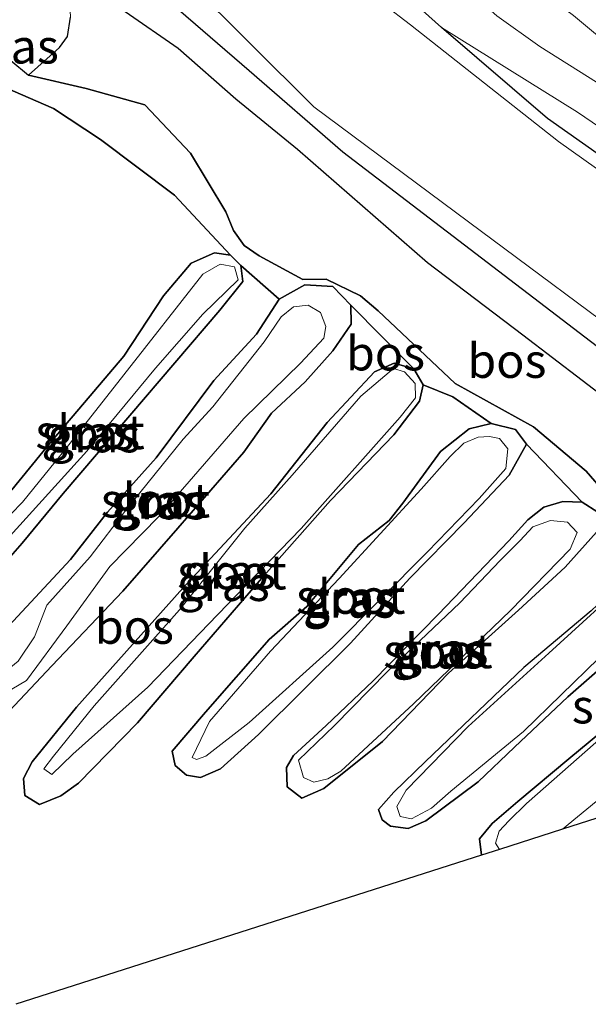
# Model space of a CAD drawing. Units: metres. Extents: x 219996 to 230000, y 439913 to 441221.
# Drawn here: x 229470 to 229511, y 440977 to 441049 of the extents above; entities that cross this region are included whole.
import ezdxf
from ezdxf.enums import TextEntityAlignment as Align

# ---------------------------------------------------------------- set-up
doc = ezdxf.new("R2010")
doc.units = ezdxf.units.M
for name, color, linetype, lineweight in [('B-ME-GR-BOS-GV-B6', 10, 'Continuous', 25), ('B-ME-GW-INSTEEKWATERGANG-L-B1', 10, 'Continuous', 25), ('B-ME-GW-KRUINLIJN-L-B1', 93, 'Continuous', 18), ('B-ME-GW-TEENLIJN-L-B1', 93, 'Continuous', 18), ('B-ME-IE-GRASLAND-GV-B6', 93, 'Continuous', 18), ('B-ME-KG-KADASTRAAL-OPNAMEDTMGRENS-L-B1', 10, 'Continuous', 25), ('B-ME-OB-WATERLIJN-L-B1', 133, 'OB-WATERLIJN', 18), ('B-ME-OG-WATER-GV-B6', 153, 'Continuous', 18), ('B-ME-VH-VERH_SOORT-BETON-OVERIG-GV-B6', 8, 'IE-TERREINAFSCHEIDING-NATUURLIJK-HOUTWAL', 18)]:
    doc.layers.add(name, color=color, linetype=linetype, lineweight=lineweight)
doc.styles.add('NLCS-ISO', font='NLCS-ISO.TTF')
doc.linetypes.add('IE-TERREINAFSCHEIDING-NATUURLIJK-HOUTWAL', pattern='A,7,-1.5,[67,NLCS.SHX,S=0.75,R=45,X=0,Y=0],-1.5,7,-1.5,[70,NLCS.SHX,S=0.75,R=0,X=0,Y=0],-1.5', length=20)
doc.linetypes.add('OB-WATERLIJN', pattern='A,10,[32,NLCS.SHX,S=2,R=0,X=0,Y=0],-12', length=22)

msp = doc.modelspace()

# ---------------------------------------------------------------- linework, layer by layer
at = {"layer": 'B-ME-GR-BOS-GV-B6'}
for points in [[(229511.989, 441014.464, 19.283), (229510.861, 441015.75, 19.283), (229507.015, 441018.981, 19.275), (229501.298, 441022.137, 19.275), (229495.684, 441027.439, 19.292), (229494.406, 441028.534, 19.292), (229491.885, 441029.748, 19.292), (229490.201, 441029.724, 19.292), (229487.013, 441031.449, 19.31), (229485.901, 441032.21, 19.31), (229485.131, 441033.29, 19.31), (229484.563, 441034.651, 19.31), (229481.995, 441038.948, 19.431), (229478.657, 441042.475, 19.464), (229474.371, 441043.66, 19.542), (229470.175, 441044.627, 19.649), (229472.433, 441046.646, 19.69), (229473.022, 441047.46, 19.69), (229473.228, 441048.853, 19.691)], [(229477.227, 441049.272, 19.542), (229481.098, 441046.604, 19.464), (229485.294, 441042.913, 19.431), (229489.792, 441039.227, 19.317), (229499.281, 441030.954, 19.292), (229506.247, 441025.687, 19.275), (229512.73, 441020.718, 19.279), (229518.088, 441016.835, 19.283), (229524.722, 441011.957, 19.321), (229531.452, 441007.383, 19.406), (229542.714, 441000.35, 19.395), (229534.548, 440997.738, 19.629)], [(229468.88, 441045.691, 19.76), (229470.175, 441044.627, 19.649), (229474.371, 441043.66, 19.542), (229478.657, 441042.475, 19.464), (229481.995, 441038.948, 19.431), (229484.563, 441034.651, 19.31), (229485.131, 441033.29, 19.31), (229485.901, 441032.21, 19.31), (229487.013, 441031.449, 19.31), (229490.201, 441029.724, 19.292), (229491.885, 441029.748, 19.292), (229494.406, 441028.534, 19.292), (229495.684, 441027.439, 19.292), (229501.298, 441022.137, 19.275), (229507.015, 441018.981, 19.275), (229510.861, 441015.75, 19.283), (229511.989, 441014.464, 19.283)], [(229468.477, 441043.742, 19.152), (229471.997, 441042.19, 19.169), (229475.429, 441039.934, 19.176), (229480.831, 441035.886, 19.015), (229484.908, 441031.491, 18.771), (229483.753, 441031.66, 18.743), (229482.034, 441030.921, 18.763), (229480.025, 441028.539, 18.84), (229477.124, 441024.126, 18.824), (229473.847, 441020.268, 18.845), (229471.756, 441017.814, 18.858), (229468.968, 441014.39, 18.875)], [(229533.62, 440997.441, 18.851), (229527.64, 441002.231, 18.51), (229522.126, 441006.88, 18.598), (229517.891, 441009.778, 18.469), (229516.619, 441010.193, 18.469), (229511.716, 441012.76, 18.622), (229510.586, 441013.491, 18.611), (229506.522, 441017.722, 18.699), (229505.705, 441018.79, 18.677), (229503.925, 441019.219, 18.644), (229501.13, 441021.168, 18.781), (229498.975, 441022.052, 18.626), (229498.287, 441023.204, 18.626), (229493.684, 441027.845, 18.755), (229492.383, 441029.211, 18.748), (229490.33, 441029.341, 18.732), (229488.469, 441028.286, 18.717), (229485.666, 441030.736, 18.802), (229484.908, 441031.491, 18.771), (229480.831, 441035.886, 19.015), (229475.429, 441039.934, 19.176), (229471.997, 441042.19, 19.169), (229468.477, 441043.742, 19.152)], [(229466.118, 441006.409, 18.95), (229469.71, 441010.503, 18.941), (229472.702, 441014.107, 18.928), (229477.578, 441019.808, 18.918), (229484.139, 441027.5, 18.881), (229485.822, 441029.592, 18.841), (229485.666, 441030.736, 18.802), (229488.469, 441028.286, 18.717), (229486.806, 441025.744, 18.722), (229483.704, 441022.362, 18.775), (229479.494, 441016.715, 18.806), (229475.941, 441012.758, 18.808), (229473.236, 441009.306, 18.851), (229468.422, 441004.126, 18.859)], [(229468.767, 440998.24, 18.844), (229471.865, 441001.545, 18.851), (229477.065, 441006.979, 18.832), (229481.074, 441011.589, 18.806), (229485.894, 441017.123, 18.765), (229487.9, 441019.983, 18.785), (229490.366, 441022.261, 18.803), (229492.383, 441024.519, 18.763), (229493.726, 441026.469, 18.749), (229493.684, 441027.845, 18.755), (229498.287, 441023.204, 18.626), (229496.861, 441023.628, 18.625), (229495.418, 441022.988, 18.628), (229491.973, 441019.287, 18.741), (229487.868, 441014.096, 18.727), (229481.447, 441007.198, 18.743), (229473.686, 440998.528, 18.844), (229470.44, 440994.552, 18.817), (229469.811, 440993.323, 18.804), (229469.916, 440992.09, 18.791), (229470.98, 440991.417, 18.798), (229472.523, 440992.059, 18.826), (229473.813, 440992.986, 18.835), (229478.133, 440997.376, 18.84), (229482.255, 441002.219, 18.768), (229487.359, 441008.106, 18.647), (229492.215, 441013.599, 18.646), (229496.829, 441018.397, 18.643), (229498.695, 441020.841, 18.632), (229498.975, 441022.052, 18.626), (229501.13, 441021.168, 18.781), (229503.925, 441019.219, 18.644), (229502.335, 441018.843, 18.636), (229500.237, 441017.169, 18.671), (229497.49, 441013.403, 18.654), (229496.49, 441012.15, 18.628), (229494.263, 441010.391, 18.585), (229490.483, 441005.868, 18.561), (229487.724, 441003.461, 18.687), (229483.095, 440998.155, 18.729), (229480.651, 440995.328, 18.729), (229480.882, 440994.281, 18.732), (229481.704, 440993.568, 18.784), (229482.736, 440993.391, 18.803), (229484.178, 440994.031, 18.826), (229486.959, 440996.545, 18.834), (229493.675, 441003.194, 18.772), (229498, 441007.939, 18.736), (229501.96, 441011.98, 18.73), (229505.238, 441015.46, 18.72), (229506.522, 441017.722, 18.699), (229510.586, 441013.491, 18.611), (229509.161, 441013.537, 18.604), (229507.785, 441013.117, 18.603), (229506.619, 441012.198, 18.604), (229505.216, 441010.66, 18.659), (229500.074, 441005.292, 18.649), (229495.318, 441000.457, 18.681), (229491.907, 440997.193, 18.756), (229489.516, 440995.012, 18.758), (229489, 440994.116, 18.743), (229489.048, 440992.716, 18.74), (229490.126, 440991.896, 18.746), (229491.727, 440992.604, 18.744), (229496.005, 440996.024, 18.752), (229500.823, 441001.003, 18.749), (229505.92, 441005.602, 18.664), (229509.339, 441008.741, 18.635), (229511.629, 441011.299, 18.626)], [(229511.227, 441005.565, 18.544), (229506.312, 441001.418, 18.564), (229499.145, 440994.572, 18.688), (229496.844, 440992.339, 18.689), (229495.726, 440991.055, 18.714), (229495.976, 440990.314, 18.736), (229496.581, 440989.846, 18.757), (229497.89, 440989.668, 18.758), (229499.174, 440990.241, 18.758), (229502.978, 440993.079, 18.761), (229505.628, 440995.608, 18.739), (229509.535, 440999.282, 18.691), (229514.378, 441003.511, 18.603)], [(229518.242, 441001.9, 18.604), (229509.615, 440994.762, 18.573), (229505.887, 440991.641, 18.699), (229504.018, 440990.054, 18.708), (229503.087, 440988.921, 18.789), (229503.221, 440987.741, 18.813), (229469.25, 440976.853, 18.771)]]:
    msp.add_polyline3d(points, dxfattribs=at)
at = {"layer": 'B-ME-GW-INSTEEKWATERGANG-L-B1'}
for points in [[(229559.603, 441005.752, 18.466), (229534.404, 441022.894, 18.396), (229508.059, 441041.466, 18.378), (229500.312, 441048.112, 18.378), (229494.546, 441053.28, 18.378), (229489.764, 441056.662, 18.378), (229469.099, 441073.685, 18.378), (229438.459, 441097.609, 18.378), (229430.039, 441104.225, 18.378), (229409.643, 441121.622, 18.378), (229401.468, 441127.161, 18.378), (229388.148, 441135.385, 18.378), (229371.254, 441145.9, 18.28)], [(229357.109, 441141.827, 18.34), (229364.881, 441137.02, 18.299), (229381.54, 441127.777, 18.322), (229390.708, 441122.138, 18.368), (229400.732, 441114.931, 18.373), (229408.235, 441108.772, 18.373), (229412.197, 441105.619, 18.373), (229425.997, 441095.096, 18.373), (229450.409, 441073.651, 18.373), (229477.739, 441052.364, 18.373), (229486.278, 441044.982, 18.373), (229493.104, 441039.049, 18.373), (229513.768, 441023.259, 18.373), (229532.482, 441010.186, 18.373), (229545.271, 441001.168, 18.373)], [(229464.21, 441009.377, 18.98), (229467.019, 441012.63, 18.882), (229468.968, 441014.39, 18.875), (229471.756, 441017.814, 18.858), (229473.847, 441020.268, 18.845), (229477.124, 441024.126, 18.824), (229480.025, 441028.539, 18.84), (229482.034, 441030.921, 18.763), (229483.753, 441031.66, 18.743), (229484.908, 441031.491, 18.771), (229485.666, 441030.736, 18.802), (229485.822, 441029.592, 18.841), (229484.139, 441027.5, 18.881), (229477.578, 441019.808, 18.918), (229472.702, 441014.107, 18.928), (229469.71, 441010.503, 18.941), (229466.118, 441006.409, 18.95), (229465.391, 441005.734, 18.95), (229464.539, 441005.429, 18.951), (229463.57, 441005.749, 18.954), (229463.17, 441006.676, 18.956), (229463.232, 441007.853, 18.973), (229464.21, 441009.377, 18.98)], [(229468.422, 441004.126, 18.859), (229473.236, 441009.306, 18.851), (229475.941, 441012.758, 18.808), (229479.494, 441016.715, 18.806), (229483.704, 441022.362, 18.775), (229486.806, 441025.744, 18.722), (229488.469, 441028.286, 18.717), (229490.33, 441029.341, 18.732), (229492.383, 441029.211, 18.748), (229493.684, 441027.845, 18.755), (229493.726, 441026.469, 18.749), (229492.383, 441024.519, 18.763), (229490.366, 441022.261, 18.803), (229487.9, 441019.983, 18.785), (229485.894, 441017.123, 18.765), (229481.074, 441011.589, 18.806), (229477.065, 441006.979, 18.832), (229471.865, 441001.545, 18.851), (229468.767, 440998.24, 18.844)], [(229473.686, 440998.528, 18.844), (229481.447, 441007.198, 18.743), (229487.868, 441014.096, 18.727), (229491.973, 441019.287, 18.741), (229495.418, 441022.988, 18.628), (229496.861, 441023.628, 18.625), (229498.287, 441023.204, 18.626), (229498.975, 441022.052, 18.626), (229498.695, 441020.841, 18.632), (229496.829, 441018.397, 18.643), (229492.215, 441013.599, 18.646), (229487.359, 441008.106, 18.647), (229482.255, 441002.219, 18.768), (229478.133, 440997.376, 18.84), (229473.813, 440992.986, 18.835), (229472.523, 440992.059, 18.826), (229470.98, 440991.417, 18.798), (229469.916, 440992.09, 18.791), (229469.811, 440993.323, 18.804), (229470.44, 440994.552, 18.817), (229473.686, 440998.528, 18.844)], [(229483.095, 440998.155, 18.729), (229487.724, 441003.461, 18.687), (229490.483, 441005.868, 18.561), (229494.263, 441010.391, 18.585), (229496.49, 441012.15, 18.628), (229497.49, 441013.403, 18.654), (229500.237, 441017.169, 18.671), (229502.335, 441018.843, 18.636), (229503.925, 441019.219, 18.644), (229505.705, 441018.79, 18.677), (229506.522, 441017.722, 18.699), (229505.238, 441015.46, 18.72), (229501.96, 441011.98, 18.73), (229498, 441007.939, 18.736), (229493.675, 441003.194, 18.772), (229486.959, 440996.545, 18.834), (229484.178, 440994.031, 18.826), (229482.736, 440993.391, 18.803), (229481.704, 440993.568, 18.784), (229480.882, 440994.281, 18.732), (229480.651, 440995.328, 18.729), (229483.095, 440998.155, 18.729)], [(229491.907, 440997.193, 18.756), (229495.318, 441000.457, 18.681), (229500.074, 441005.292, 18.649), (229505.216, 441010.66, 18.659), (229506.619, 441012.198, 18.604), (229507.785, 441013.117, 18.603), (229509.161, 441013.537, 18.604), (229510.586, 441013.491, 18.611), (229511.716, 441012.76, 18.622), (229511.629, 441011.299, 18.626), (229509.339, 441008.741, 18.635), (229505.92, 441005.602, 18.664), (229500.823, 441001.003, 18.749), (229496.005, 440996.024, 18.752), (229491.727, 440992.604, 18.744), (229490.126, 440991.896, 18.746), (229489.048, 440992.716, 18.74), (229489, 440994.116, 18.743), (229489.516, 440995.012, 18.758), (229491.907, 440997.193, 18.756)], [(229533.62, 440997.441, 18.851), (229527.64, 441002.231, 18.51), (229522.126, 441006.88, 18.598), (229517.891, 441009.778, 18.469), (229516.619, 441010.193, 18.469), (229515.237, 441009.418, 18.466), (229514.465, 441008.63, 18.483), (229511.227, 441005.565, 18.544), (229506.312, 441001.418, 18.564), (229499.145, 440994.572, 18.688)], [(229503.221, 440987.741, 18.813), (229503.087, 440988.921, 18.789), (229504.018, 440990.054, 18.708), (229505.887, 440991.641, 18.699), (229509.615, 440994.762, 18.573), (229518.242, 441001.9, 18.604), (229519.1, 441002.559, 18.601), (229519.729, 441003.41, 18.6), (229519.496, 441004.9, 18.598), (229517.658, 441005.91, 18.605), (229516.713, 441005.77, 18.607), (229514.378, 441003.511, 18.603), (229509.535, 440999.282, 18.691), (229505.628, 440995.608, 18.739), (229502.978, 440993.079, 18.761), (229499.174, 440990.241, 18.758), (229497.89, 440989.668, 18.758), (229496.581, 440989.846, 18.757), (229495.976, 440990.314, 18.736), (229495.726, 440991.055, 18.714), (229496.844, 440992.339, 18.689), (229499.145, 440994.572, 18.688)]]:
    msp.add_polyline3d(points, dxfattribs=at)
at = {"layer": 'B-ME-GW-KRUINLIJN-L-B1'}
for points in [[(229497.445, 441058.914, 20.555), (229497.569, 441058.449, 20.378), (229497.358, 441058.014, 20.354), (229496.93, 441057.823, 20.282), (229496.627, 441057.262, 20.097), (229496.708, 441056.678, 19.849), (229497.399, 441055.325, 19.713), (229498.94, 441053.443, 19.624), (229501.335, 441051.665, 19.558), (229504.355, 441048.97, 19.497), (229507.48, 441046.732, 19.394), (229511.622, 441044.123, 19.385), (229518.264, 441039.343, 19.357), (229524.931, 441034.968, 19.355), (229533.542, 441029.118, 19.373), (229541.949, 441022.728, 19.376), (229550.767, 441016.876, 19.393), (229558.124, 441011.724, 19.5), (229564.433, 441007.297, 19.438)], [(229470.175, 441044.627, 19.649), (229474.371, 441043.66, 19.542), (229478.657, 441042.475, 19.464), (229481.995, 441038.948, 19.431), (229484.563, 441034.651, 19.31), (229485.131, 441033.29, 19.31), (229485.901, 441032.21, 19.31), (229487.013, 441031.449, 19.31), (229490.201, 441029.724, 19.292), (229491.885, 441029.748, 19.292), (229494.406, 441028.534, 19.292), (229495.684, 441027.439, 19.292), (229501.298, 441022.137, 19.275), (229507.015, 441018.981, 19.275), (229510.861, 441015.75, 19.283), (229511.989, 441014.464, 19.283)]]:
    msp.add_polyline3d(points, dxfattribs=at)
at = {"layer": 'B-ME-GW-TEENLIJN-L-B1'}
for p, q in [((229488.469, 441028.286, 18.717), (229485.666, 441030.736, 18.802)), ((229498.287, 441023.204, 18.626), (229493.684, 441027.845, 18.755)), ((229510.586, 441013.491, 18.611), (229506.522, 441017.722, 18.699))]:
    msp.add_line(p, q, dxfattribs=at)
for points in [[(229500.312, 441048.112, 18.378), (229510.248, 441041.935, 18.452), (229528.895, 441029.221, 18.507), (229545.093, 441018.124, 18.494), (229561.531, 441006.368, 18.494)], [(229484.908, 441031.491, 18.771), (229480.831, 441035.886, 19.015), (229475.429, 441039.934, 19.176), (229471.997, 441042.19, 19.169), (229468.477, 441043.742, 19.152), (229467.457, 441042.938, 19.13), (229466.714, 441040.443, 19.116), (229466.433, 441038.298, 19.124), (229465.013, 441035.04, 19.152), (229463.105, 441032.282, 19.215)], [(229503.925, 441019.219, 18.644), (229501.13, 441021.168, 18.781), (229498.975, 441022.052, 18.626)]]:
    msp.add_polyline3d(points, dxfattribs=at)
at = {"layer": 'B-ME-IE-GRASLAND-GV-B6'}
for points in [[(229548.068, 441002.062, 17.854), (229545.271, 441001.168, 18.373), (229532.482, 441010.186, 18.373), (229513.768, 441023.259, 18.373), (229493.104, 441039.049, 18.373), (229486.278, 441044.982, 18.373), (229477.739, 441052.364, 18.373), (229450.409, 441073.651, 18.373), (229425.997, 441095.096, 18.373), (229412.197, 441105.619, 18.373)], [(229423.005, 441099.745, 17.937), (229427.949, 441094.864, 17.932), (229453.286, 441074.358, 17.915), (229454.362, 441074.016, 17.915), (229455.935, 441073.329, 17.915), (229457.319, 441072.213, 17.914), (229460.476, 441068.614, 17.911), (229481.78, 441051.517, 17.896), (229491.001, 441042.322, 17.889), (229502.288, 441033.942, 17.882), (229515.453, 441024.148, 17.874), (229524.92, 441017.944, 17.869), (229534.264, 441011.042, 17.863), (229542.831, 441005.421, 17.859), (229548.068, 441002.062, 17.854)], [(229561.531, 441006.368, 18.494), (229545.093, 441018.124, 18.494), (229528.895, 441029.221, 18.507), (229510.248, 441041.935, 18.452), (229500.312, 441048.112, 18.378), (229494.546, 441053.28, 18.378), (229489.764, 441056.662, 18.378), (229469.099, 441073.685, 18.378), (229438.459, 441097.609, 18.378)], [(229438.459, 441097.609, 18.378), (229469.099, 441073.685, 18.378), (229489.764, 441056.662, 18.378), (229494.546, 441053.28, 18.378), (229500.312, 441048.112, 18.378), (229508.059, 441041.466, 18.378), (229534.404, 441022.894, 18.396), (229559.603, 441005.752, 18.466)], [(229558.479, 441005.392, 17.855), (229548.089, 441012.612, 17.861), (229540.71, 441017.568, 17.866), (229530.304, 441024.664, 17.871), (229521.632, 441030.728, 17.876), (229508.84, 441039.79, 17.884), (229498.047, 441048.303, 17.891), (229494.113, 441051.332, 17.893), (229494.361, 441051.836, 17.893), (229494.095, 441052.824, 17.894), (229493.539, 441053.205, 17.894), (229491.098, 441054.54, 17.896), (229489.194, 441055.755, 17.897), (229470.265, 441070.866, 17.909), (229464.917, 441074.734, 17.912), (229464.253, 441075.514, 17.912), (229463.965, 441076.118, 17.913), (229463.414, 441076.853, 17.913), (229440.661, 441095.294, 17.928)], [(229492.4873, 441059.2591, 20.7981), (229494.667, 441059.8824, 20.693), (229497.4621, 441060.5242, 20.632), (229497.842, 441060.286, 20.533), (229499.236, 441059.323, 20.402), (229500.242, 441058.584, 20.253), (229501.134, 441057.613, 20.113), (229501.892, 441056.48, 19.927), (229502.727, 441055.064, 19.857), (229504.043, 441053.828, 19.789), (229504.688, 441053.119, 19.719), (229505.96, 441052.048, 19.654), (229508.003, 441050.452, 19.621), (229509.938, 441048.979, 19.552), (229513.123, 441046.328, 19.454), (229519.565, 441041.324, 19.41), (229526.037, 441036.579, 19.381), (229534.554, 441030.517, 19.39), (229543.636, 441024.229, 19.407), (229552.128, 441018.262, 19.463), (229559.262, 441013.216, 19.504)], [(229558.124, 441011.724, 19.5), (229550.767, 441016.876, 19.393), (229541.949, 441022.728, 19.376), (229533.542, 441029.118, 19.373), (229524.931, 441034.968, 19.355), (229518.264, 441039.343, 19.357), (229511.622, 441044.123, 19.385), (229507.48, 441046.732, 19.394), (229504.355, 441048.97, 19.497), (229501.335, 441051.665, 19.558), (229498.94, 441053.443, 19.624), (229497.399, 441055.325, 19.713), (229496.708, 441056.678, 19.849), (229496.627, 441057.262, 20.097), (229496.93, 441057.823, 20.282), (229497.358, 441058.014, 20.354), (229497.569, 441058.449, 20.378), (229497.445, 441058.914, 20.555), (229497.313, 441059.411, 20.555), (229493.681, 441058.622, 20.737), (229493.355, 441058.551, 20.753), (229492.4873, 441059.2591, 20.7981)], [(229464.776, 441041.082, 19.981), (229464.887, 441043.862, 20.138), (229464.814, 441046.668, 20.334), (229464.883, 441048.1, 20.399), (229465.399, 441050.029, 20.425), (229466.307, 441051.156, 20.442), (229467.462, 441052.374, 20.578), (229468.415, 441052.302, 20.329), (229469.928, 441052.306, 19.968), (229471.312, 441052.224, 19.8), (229472.98, 441051.839, 19.654), (229473.142, 441050.672, 19.69), (229473.228, 441048.853, 19.691), (229473.022, 441047.46, 19.69), (229472.433, 441046.646, 19.69), (229470.175, 441044.627, 19.649), (229468.88, 441045.691, 19.76), (229467.766, 441046.174, 19.722), (229467.151, 441046.21, 19.591), (229466.277, 441045.143, 19.591), (229464.776, 441041.082, 19.981)], [(229477.739, 441052.364, 18.373), (229486.278, 441044.982, 18.373), (229493.104, 441039.049, 18.373), (229513.768, 441023.259, 18.373), (229532.482, 441010.186, 18.373), (229545.271, 441001.168, 18.373), (229542.714, 441000.35, 19.395), (229531.452, 441007.383, 19.406), (229524.722, 441011.957, 19.321), (229518.088, 441016.835, 19.283), (229512.73, 441020.718, 19.279), (229506.247, 441025.687, 19.275), (229499.281, 441030.954, 19.292), (229489.792, 441039.227, 19.317), (229485.294, 441042.913, 19.431), (229481.098, 441046.604, 19.464), (229477.227, 441049.272, 19.542)], [(229504.355, 441048.97, 19.497), (229507.48, 441046.732, 19.394), (229511.622, 441044.123, 19.385), (229518.264, 441039.343, 19.357), (229524.931, 441034.968, 19.355), (229533.542, 441029.118, 19.373), (229541.949, 441022.728, 19.376), (229550.767, 441016.876, 19.393), (229558.124, 441011.724, 19.5)], [(229559.603, 441005.752, 18.466), (229534.404, 441022.894, 18.396), (229508.059, 441041.466, 18.378), (229500.312, 441048.112, 18.378), (229510.248, 441041.935, 18.452), (229528.895, 441029.221, 18.507), (229545.093, 441018.124, 18.494), (229561.531, 441006.368, 18.494), (229559.603, 441005.752, 18.466)], [(229484.908, 441031.491, 18.771), (229485.666, 441030.736, 18.802), (229485.822, 441029.592, 18.841), (229484.139, 441027.5, 18.881), (229477.578, 441019.808, 18.918), (229472.702, 441014.107, 18.928), (229469.71, 441010.503, 18.941), (229466.118, 441006.409, 18.95), (229465.391, 441005.734, 18.95), (229464.539, 441005.429, 18.951), (229463.57, 441005.749, 18.954), (229463.17, 441006.676, 18.956), (229463.232, 441007.853, 18.973), (229464.21, 441009.377, 18.98), (229467.019, 441012.63, 18.882), (229468.968, 441014.39, 18.875), (229471.756, 441017.814, 18.858), (229473.847, 441020.268, 18.845), (229477.124, 441024.126, 18.824), (229480.025, 441028.539, 18.84), (229482.034, 441030.921, 18.763), (229483.753, 441031.66, 18.743), (229484.908, 441031.491, 18.771)], [(229464.421, 441006.847, 18.239), (229464.503, 441005.885, 18.239), (229465.641, 441006.342, 18.239), (229468.845, 441011.038, 18.239), (229474.428, 441017.206, 18.239), (229479.434, 441023.269, 18.239), (229482.893, 441027.202, 18.239), (229485.473, 441029.711, 18.239), (229485.196, 441030.646, 18.239), (229484.158, 441030.847, 18.239), (229482.895, 441030.103, 18.239), (229477.12, 441022.774, 18.239), (229472.952, 441017.44, 18.239), (229469.73, 441013.471, 18.239), (229466.304, 441009.977, 18.239), (229464.421, 441006.847, 18.239)], [(229468.422, 441004.126, 18.859), (229473.236, 441009.306, 18.851), (229475.941, 441012.758, 18.808), (229479.494, 441016.715, 18.806), (229483.704, 441022.362, 18.775), (229486.806, 441025.744, 18.722), (229488.469, 441028.286, 18.717), (229490.33, 441029.341, 18.732), (229492.383, 441029.211, 18.748)], [(229492.383, 441029.211, 18.748), (229493.684, 441027.845, 18.755), (229493.726, 441026.469, 18.749), (229492.383, 441024.519, 18.763), (229490.366, 441022.261, 18.803), (229487.9, 441019.983, 18.785), (229485.894, 441017.123, 18.765), (229481.074, 441011.589, 18.806), (229477.065, 441006.979, 18.832), (229471.865, 441001.545, 18.851), (229468.767, 440998.24, 18.844)], [(229467.302, 440999.321, 18.015), (229467.859, 440999.218, 18.015), (229470.018, 441000.479, 18.015), (229472.962, 441004.45, 18.015), (229476.106, 441008.802, 18.015), (229479.654, 441012.404, 18.015), (229485.899, 441019.583, 18.015), (229490.013, 441023.615, 18.015), (229491.718, 441025.436, 18.015), (229491.862, 441026.307, 18.015), (229491.49, 441027.317, 18.015), (229490.588, 441027.857, 18.015), (229489.515, 441027.72, 18.015), (229488.623, 441027.001, 18.015), (229487.373, 441025.176, 18.015), (229483.626, 441020.435, 18.015), (229481.457, 441018.086, 18.015), (229477.276, 441012.9, 18.015), (229474.682, 441009.504, 18.015), (229471.517, 441005.979, 18.015), (229470.6, 441003.664, 18.015), (229469.414, 441001.881, 18.015), (229467.258, 441000.141, 18.015), (229467.302, 440999.321, 18.015)], [(229498.975, 441022.052, 18.626), (229498.695, 441020.841, 18.632), (229496.829, 441018.397, 18.643), (229492.215, 441013.599, 18.646), (229487.359, 441008.106, 18.647), (229482.255, 441002.219, 18.768), (229478.133, 440997.376, 18.84), (229473.813, 440992.986, 18.835), (229472.523, 440992.059, 18.826), (229470.98, 440991.417, 18.798), (229469.916, 440992.09, 18.791), (229469.811, 440993.323, 18.804), (229470.44, 440994.552, 18.817), (229473.686, 440998.528, 18.844), (229481.447, 441007.198, 18.743), (229487.868, 441014.096, 18.727), (229491.973, 441019.287, 18.741), (229495.418, 441022.988, 18.628), (229496.861, 441023.628, 18.625), (229498.287, 441023.204, 18.626), (229498.975, 441022.052, 18.626)], [(229489.406, 441015.454, 18.015), (229485.957, 441011.576, 18.015), (229481.198, 441005.629, 18.015), (229474.956, 440998.628, 18.015), (229472.006, 440994.959, 18.015), (229471.295, 440994.036, 18.015), (229471.888, 440993.615, 18.015), (229473.404, 440995.108, 18.015), (229478.88, 440999.985, 18.015), (229483.97, 441005.264, 18.015), (229490.071, 441011.571, 18.015), (229497.298, 441019.695, 18.015), (229498.408, 441021.103, 18.015), (229498.384, 441022.131, 18.015), (229497.601, 441022.98, 18.015), (229496.798, 441023.244, 18.015), (229494.417, 441021.216, 18.015), (229489.406, 441015.454, 18.015)], [(229505.705, 441018.79, 18.677), (229506.522, 441017.722, 18.699), (229505.238, 441015.46, 18.72), (229501.96, 441011.98, 18.73), (229498, 441007.939, 18.736), (229493.675, 441003.194, 18.772), (229486.959, 440996.545, 18.834), (229484.178, 440994.031, 18.826), (229482.736, 440993.391, 18.803), (229481.704, 440993.568, 18.784), (229480.882, 440994.281, 18.732), (229480.651, 440995.328, 18.729), (229483.095, 440998.155, 18.729), (229487.724, 441003.461, 18.687), (229490.483, 441005.868, 18.561), (229494.263, 441010.391, 18.585), (229496.49, 441012.15, 18.628), (229497.49, 441013.403, 18.654), (229500.237, 441017.169, 18.671), (229502.335, 441018.843, 18.636), (229503.925, 441019.219, 18.644), (229505.705, 441018.79, 18.677)], [(229482.126, 440994.853, 18.015), (229482.442, 440994.711, 18.015), (229483.105, 440994.965, 18.015), (229486.283, 440997.409, 18.015), (229492.375, 441002.906, 18.015), (229499.285, 441009.86, 18.015), (229503.059, 441013.75, 18.015), (229505.018, 441015.942, 18.015), (229505.164, 441017.369, 18.015), (229504.554, 441018.138, 18.015), (229503.813, 441018.267, 18.015), (229502.992, 441018.223, 18.015), (229501.947, 441017.791, 18.015), (229500.948, 441016.816, 18.015), (229498.839, 441014.432, 18.015), (229492.842, 441007.926, 18.015), (229487.835, 441002.619, 18.015), (229483.386, 440997.488, 18.015), (229482.126, 440994.853, 18.015)], [(229511.716, 441012.76, 18.622), (229511.629, 441011.299, 18.626), (229509.339, 441008.741, 18.635), (229505.92, 441005.602, 18.664), (229500.823, 441001.003, 18.749), (229496.005, 440996.024, 18.752), (229491.727, 440992.604, 18.744), (229490.126, 440991.896, 18.746), (229489.048, 440992.716, 18.74), (229489, 440994.116, 18.743), (229489.516, 440995.012, 18.758), (229491.907, 440997.193, 18.756), (229495.318, 441000.457, 18.681), (229500.074, 441005.292, 18.649), (229505.216, 441010.66, 18.659), (229506.619, 441012.198, 18.604), (229507.785, 441013.117, 18.603), (229509.161, 441013.537, 18.604), (229510.586, 441013.491, 18.611), (229511.716, 441012.76, 18.622)], [(229490.237, 440993.4, 18.015), (229490.988, 440993.047, 18.015), (229492.006, 440993.295, 18.015), (229492.965, 440993.856, 18.015), (229498.257, 440998.76, 18.015), (229505.354, 441005.587, 18.015), (229509.702, 441010.061, 18.015), (229510.212, 441011.258, 18.015), (229509.502, 441012.025, 18.015), (229508.258, 441012.145, 18.015), (229506.972, 441011.674, 18.015), (229506.05, 441010.694, 18.015), (229504.604, 441009.22, 18.015), (229501.65, 441006.131, 18.015), (229496.343, 441001.096, 18.015), (229492.499, 440997.187, 18.015), (229489.872, 440994.664, 18.015), (229490.237, 440993.4, 18.015)], [(229514.502, 441008.261, 18.015), (229508.138, 441002.463, 18.015), (229502.257, 440997.123, 18.015), (229497.729, 440992.475, 18.015), (229497.064, 440991.287, 18.015), (229497.29, 440990.541, 18.015), (229498.114, 440990.384, 18.015), (229499.572, 440991.154, 18.015), (229500.981, 440992.39, 18.015), (229506.294, 440996.745, 18.015), (229511.791, 441002.108, 18.015)], [(229514.378, 441003.511, 18.603), (229509.535, 440999.282, 18.691), (229505.628, 440995.608, 18.739), (229502.978, 440993.079, 18.761), (229499.174, 440990.241, 18.758), (229497.89, 440989.668, 18.758), (229496.581, 440989.846, 18.757), (229495.976, 440990.314, 18.736), (229495.726, 440991.055, 18.714), (229496.844, 440992.339, 18.689), (229499.145, 440994.572, 18.688), (229506.312, 441001.418, 18.564), (229511.227, 441005.565, 18.544)], [(229503.221, 440987.741, 18.813), (229503.087, 440988.921, 18.789), (229504.018, 440990.054, 18.708), (229505.887, 440991.641, 18.699), (229509.615, 440994.762, 18.573), (229518.242, 441001.9, 18.604)], [(229509.15, 440989.622, 18.015), (229515.57, 440994.899, 18.015), (229520.447, 440998.531, 18.015), (229523.238, 441000.164, 18.015), (229524.475, 441000.067, 18.015), (229525.106, 440999.783, 18.015), (229526.507, 440998.797, 18.015), (229530.006, 440996.285, 18.015), (229529.044, 440995.978, 18.441), (229525.914, 440998.891, 18.501), (229525.043, 440999.691, 18.51), (229523.782, 440999.781, 18.515), (229522.232, 440998.885, 18.515), (229519.773, 440997.518, 18.532), (229515.578, 440993.792, 18.535), (229512.137, 440990.823, 18.605), (229511.65, 440990.425, 18.611), (229509.15, 440989.622, 18.015)], [(229512.779, 440997.025, 18.015), (229506.516, 440991.507, 18.015), (229505.215, 440990.248, 18.015), (229504.513, 440989.48, 18.015), (229504.245, 440988.6, 18.015), (229504.544, 440988.147, 18.015), (229503.221, 440987.741, 18.813)]]:
    msp.add_polyline3d(points, dxfattribs=at)
at = {"layer": 'B-ME-KG-KADASTRAAL-OPNAMEDTMGRENS-L-B1'}
msp.add_polyline3d([(229558.479, 441005.392, 17.855), (229548.068, 441002.062, 17.854), (229545.271, 441001.168, 18.373), (229542.714, 441000.35, 19.395), (229534.548, 440997.738, 19.629), (229533.62, 440997.441, 18.851), (229532.888, 440997.207, 18.015), (229530.006, 440996.285, 18.015), (229529.044, 440995.978, 18.441), (229525.815, 440994.945, 18.67), (229525.165, 440994.737, 18.099), (229521.889, 440993.689, 18.099), (229521.253, 440993.486, 18.59), (229511.65, 440990.425, 18.611), (229509.15, 440989.622, 18.015), (229504.544, 440988.147, 18.015), (229503.221, 440987.741, 18.813), (229469.25, 440976.853, 18.771)], dxfattribs=at)
at = {"layer": 'B-ME-OB-WATERLIJN-L-B1'}
for points in [[(229358.78, 441142.308, 17.971), (229364.7, 441137.964, 17.967), (229376.699, 441131.968, 17.963), (229386.082, 441126.482, 17.958), (229395.871, 441119.875, 17.953), (229404.699, 441113.403, 17.948), (229414.05, 441105.59, 17.941), (229419.391, 441102.097, 17.938), (229423.005, 441099.745, 17.937), (229427.949, 441094.864, 17.932), (229453.286, 441074.358, 17.915), (229454.362, 441074.016, 17.915), (229455.935, 441073.329, 17.915), (229457.319, 441072.213, 17.914), (229460.476, 441068.614, 17.911), (229481.78, 441051.517, 17.896), (229491.001, 441042.322, 17.889), (229502.288, 441033.942, 17.882), (229515.453, 441024.148, 17.874), (229524.92, 441017.944, 17.869), (229534.264, 441011.042, 17.863), (229542.831, 441005.421, 17.859), (229548.068, 441002.062, 17.854)], [(229558.479, 441005.392, 17.855), (229548.089, 441012.612, 17.861), (229540.71, 441017.568, 17.866), (229530.304, 441024.664, 17.871), (229521.632, 441030.728, 17.876), (229508.84, 441039.79, 17.884), (229498.047, 441048.303, 17.891), (229494.113, 441051.332, 17.893), (229494.361, 441051.836, 17.893), (229494.095, 441052.824, 17.894), (229493.539, 441053.205, 17.894), (229491.098, 441054.54, 17.896), (229489.194, 441055.755, 17.897), (229470.265, 441070.866, 17.909), (229464.917, 441074.734, 17.912), (229464.253, 441075.514, 17.912), (229463.965, 441076.118, 17.913), (229463.414, 441076.853, 17.913), (229440.661, 441095.294, 17.928)]]:
    msp.add_polyline3d(points, dxfattribs=at)
at = {"layer": 'B-ME-OG-WATER-GV-B6'}
for points in [[(229558.479, 441005.392, 17.855), (229548.068, 441002.062, 17.854), (229542.831, 441005.421, 17.859), (229534.264, 441011.042, 17.863), (229524.92, 441017.944, 17.869), (229515.453, 441024.148, 17.874), (229502.288, 441033.942, 17.882), (229491.001, 441042.322, 17.889), (229481.78, 441051.517, 17.896), (229460.476, 441068.614, 17.911), (229457.319, 441072.213, 17.914), (229455.935, 441073.329, 17.915), (229454.362, 441074.016, 17.915), (229453.286, 441074.358, 17.915), (229427.949, 441094.864, 17.932), (229423.005, 441099.745, 17.937)], [(229440.661, 441095.294, 17.928), (229463.414, 441076.853, 17.913), (229463.965, 441076.118, 17.913), (229464.253, 441075.514, 17.912), (229464.917, 441074.734, 17.912), (229470.265, 441070.866, 17.909), (229489.194, 441055.755, 17.897), (229491.098, 441054.54, 17.896), (229493.539, 441053.205, 17.894), (229494.095, 441052.824, 17.894), (229494.361, 441051.836, 17.893), (229494.113, 441051.332, 17.893), (229498.047, 441048.303, 17.891), (229508.84, 441039.79, 17.884), (229521.632, 441030.728, 17.876), (229530.304, 441024.664, 17.871), (229540.71, 441017.568, 17.866), (229548.089, 441012.612, 17.861), (229558.479, 441005.392, 17.855)], [(229472.952, 441017.44, 18.239), (229477.12, 441022.774, 18.239), (229482.895, 441030.103, 18.239), (229484.158, 441030.847, 18.239), (229485.196, 441030.646, 18.239), (229485.473, 441029.711, 18.239), (229482.893, 441027.202, 18.239), (229479.434, 441023.269, 18.239), (229474.428, 441017.206, 18.239), (229468.845, 441011.038, 18.239), (229465.641, 441006.342, 18.239), (229464.503, 441005.885, 18.239), (229464.421, 441006.847, 18.239), (229466.304, 441009.977, 18.239), (229469.73, 441013.471, 18.239), (229472.952, 441017.44, 18.239)], [(229481.457, 441018.086, 18.015), (229483.626, 441020.435, 18.015), (229487.373, 441025.176, 18.015), (229488.623, 441027.001, 18.015), (229489.515, 441027.72, 18.015), (229490.588, 441027.857, 18.015), (229491.49, 441027.317, 18.015), (229491.862, 441026.307, 18.015), (229491.718, 441025.436, 18.015), (229490.013, 441023.615, 18.015), (229485.899, 441019.583, 18.015), (229479.654, 441012.404, 18.015), (229476.106, 441008.802, 18.015), (229472.962, 441004.45, 18.015), (229470.018, 441000.479, 18.015), (229467.859, 440999.218, 18.015), (229467.302, 440999.321, 18.015), (229467.258, 441000.141, 18.015), (229469.414, 441001.881, 18.015), (229470.6, 441003.664, 18.015), (229471.517, 441005.979, 18.015), (229474.682, 441009.504, 18.015), (229477.276, 441012.9, 18.015), (229481.457, 441018.086, 18.015)], [(229473.404, 440995.108, 18.015), (229471.888, 440993.615, 18.015), (229471.295, 440994.036, 18.015), (229472.006, 440994.959, 18.015), (229474.956, 440998.628, 18.015), (229481.198, 441005.629, 18.015), (229485.957, 441011.576, 18.015), (229489.406, 441015.454, 18.015), (229494.417, 441021.216, 18.015), (229496.798, 441023.244, 18.015), (229497.601, 441022.98, 18.015), (229498.384, 441022.131, 18.015), (229498.408, 441021.103, 18.015), (229497.298, 441019.695, 18.015), (229490.071, 441011.571, 18.015), (229483.97, 441005.264, 18.015), (229478.88, 440999.985, 18.015), (229473.404, 440995.108, 18.015)], [(229487.835, 441002.619, 18.015), (229492.842, 441007.926, 18.015), (229498.839, 441014.432, 18.015), (229500.948, 441016.816, 18.015), (229501.947, 441017.791, 18.015), (229502.992, 441018.223, 18.015), (229503.813, 441018.267, 18.015), (229504.554, 441018.138, 18.015), (229505.164, 441017.369, 18.015), (229505.018, 441015.942, 18.015), (229503.059, 441013.75, 18.015), (229499.285, 441009.86, 18.015), (229492.375, 441002.906, 18.015), (229486.283, 440997.409, 18.015), (229483.105, 440994.965, 18.015), (229482.442, 440994.711, 18.015), (229482.126, 440994.853, 18.015), (229483.386, 440997.488, 18.015), (229487.835, 441002.619, 18.015)], [(229496.343, 441001.096, 18.015), (229501.65, 441006.131, 18.015), (229504.604, 441009.22, 18.015), (229506.05, 441010.694, 18.015), (229506.972, 441011.674, 18.015), (229508.258, 441012.145, 18.015), (229509.502, 441012.025, 18.015), (229510.212, 441011.258, 18.015), (229509.702, 441010.061, 18.015), (229505.354, 441005.587, 18.015), (229498.257, 440998.76, 18.015), (229492.965, 440993.856, 18.015), (229492.006, 440993.295, 18.015), (229490.988, 440993.047, 18.015), (229490.237, 440993.4, 18.015), (229489.872, 440994.664, 18.015), (229492.499, 440997.187, 18.015), (229496.343, 441001.096, 18.015)], [(229511.791, 441002.108, 18.015), (229506.294, 440996.745, 18.015), (229500.981, 440992.39, 18.015), (229499.572, 440991.154, 18.015), (229498.114, 440990.384, 18.015), (229497.29, 440990.541, 18.015), (229497.064, 440991.287, 18.015), (229497.729, 440992.475, 18.015), (229502.257, 440997.123, 18.015), (229508.138, 441002.463, 18.015), (229514.502, 441008.261, 18.015)], [(229504.544, 440988.147, 18.015), (229504.245, 440988.6, 18.015), (229504.513, 440989.48, 18.015), (229505.215, 440990.248, 18.015), (229506.516, 440991.507, 18.015), (229512.779, 440997.025, 18.015)], [(229515.57, 440994.899, 18.015), (229509.15, 440989.622, 18.015), (229504.544, 440988.147, 18.015)]]:
    msp.add_polyline3d(points, dxfattribs=at)
at = {"layer": 'B-ME-VH-VERH_SOORT-BETON-OVERIG-GV-B6'}
msp.add_polyline3d([(229559.262, 441013.216, 19.504), (229552.128, 441018.262, 19.463), (229543.636, 441024.229, 19.407), (229534.554, 441030.517, 19.39), (229526.037, 441036.579, 19.381), (229519.565, 441041.324, 19.41), (229513.123, 441046.328, 19.454), (229509.938, 441048.979, 19.552), (229508.003, 441050.452, 19.621), (229505.96, 441052.048, 19.654), (229504.688, 441053.119, 19.719), (229504.043, 441053.828, 19.789), (229502.727, 441055.064, 19.857), (229501.892, 441056.48, 19.927), (229501.134, 441057.613, 20.113), (229500.242, 441058.584, 20.253), (229499.236, 441059.323, 20.402), (229497.842, 441060.286, 20.533), (229497.4621, 441060.5242, 20.632)], dxfattribs=at)

# ---------------------------------------------------------------- texts
at = {"layer": 'B-ME-GR-BOS-GV-B6', "ltscale": 0.2, "style": 'NLCS-ISO'}
for p in [(229496.2215, 441024.343), (229505.0807, 441023.7975), (229477.896, 441004.3996)]:
    msp.add_text('bos', height=2.5, dxfattribs=at).set_placement(p, align=Align.MIDDLE_CENTER)
at = {"layer": 'B-ME-IE-GRASLAND-GV-B6', "ltscale": 0.2, "style": 'NLCS-ISO'}
for p in [(229469.002, 441046.728), (229474.496, 441018.5445), (229474.947, 441018.366), (229479.56, 441013.5375), (229479.8095, 441013.4755), (229484.8515, 441008.4295), (229484.393, 441007.5225), (229493.5865, 441006.305), (229493.645, 441006.489), (229500.358, 441002.7165), (229500.042, 441002.596)]:
    msp.add_text('gras', height=2.5, dxfattribs=at).set_placement(p, align=Align.MIDDLE_CENTER)
at = {"layer": 'B-ME-OG-WATER-GV-B6', "ltscale": 0.2, "style": 'NLCS-ISO'}
for p in [(229474.6641, 441018.605), (229479.4388, 441013.6193), (229485.0174, 441008.3731), (229493.688, 441006.5913), (229500.0498, 441002.6203), (229513.8131, 440998.5921)]:
    msp.add_text('sloot', height=2.5, dxfattribs=at).set_placement(p, align=Align.MIDDLE_CENTER)

doc.saveas('drawing.dxf')
